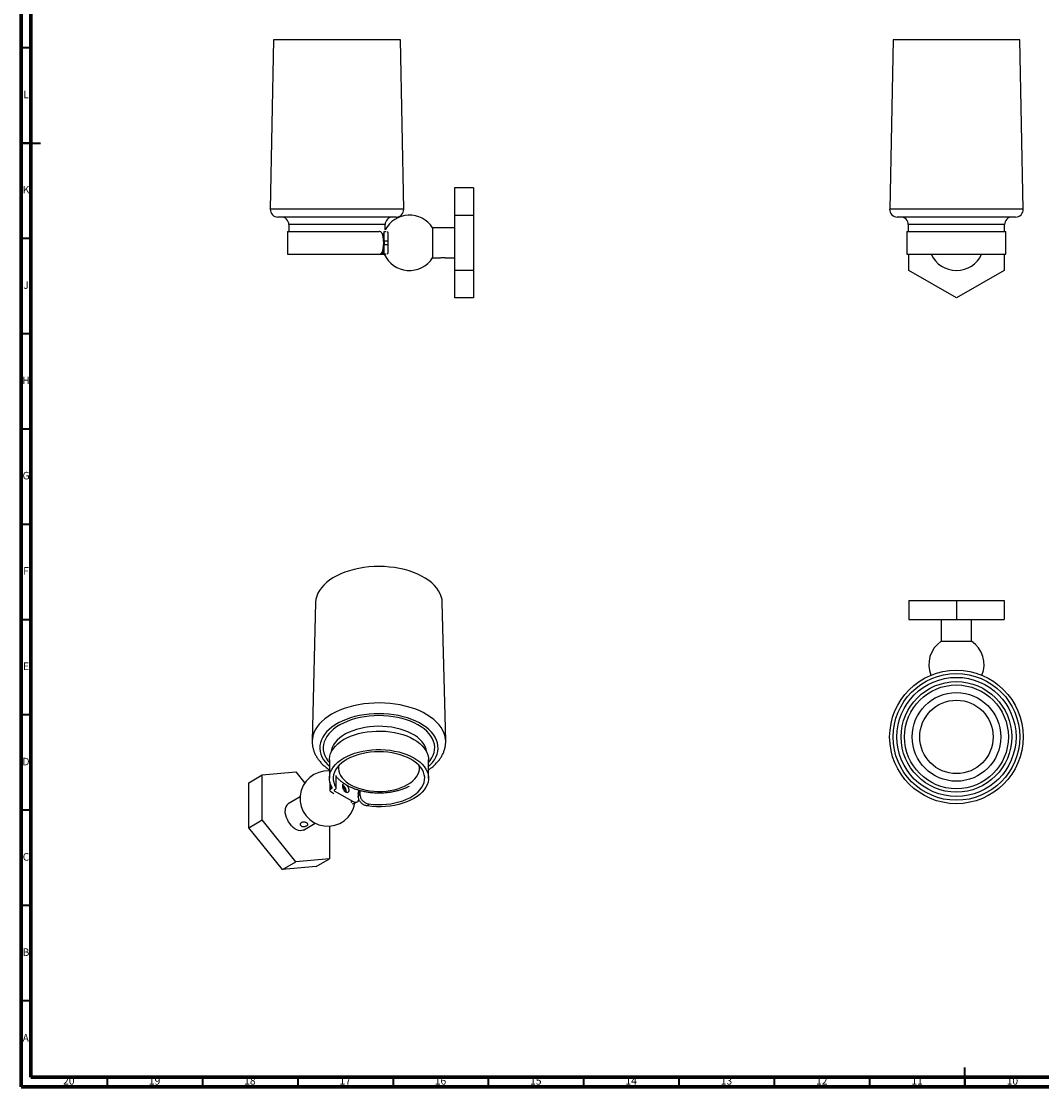
# Model space of a CAD drawing. Units: millimetres. Extents: x 5 to 995, y 5 to 995.
# Drawn here: x 5 to 540, y 5 to 564 of the extents above; entities that cross this region are included whole.
import ezdxf

# ---------------------------------------------------------------- set-up
doc = ezdxf.new("R2010")
doc.units = ezdxf.units.MM
doc.styles.add('SLDTEXTSTYLE0', font='TXT', dxfattribs={"width": 0.75})

msp = doc.modelspace()

# ---------------------------------------------------------------- linework, layer by layer
at = {"color": 5, "linetype": 'Continuous', "lineweight": 70}
for p, q in [((5, 5), (5, 995)), ((10, 10), (10, 990)), ((990, 10), (10, 10)), ((995, 5), (5, 5))]:
    msp.add_line(p, q, dxfattribs=at)
at = {"color": 7, "linetype": 'Continuous', "lineweight": 25}
for p, q in [((137.38, 554.25), (135.6, 465.33)), ((196.93, 554.25), (137.38, 554.25)), ((203.88, 554.25), (196.93, 554.25)), ((205.65, 465.33), (203.88, 554.25)), ((462.33, 554.25), (460.56, 465.33)), ((528.83, 554.25), (462.33, 554.25)), ((530.61, 465.33), (528.83, 554.25)), ((242.28, 476.57), (232.28, 476.57)), ((232.28, 476.57), (232.28, 462.13)), ((242.28, 476.57), (242.28, 462.13)), ((195.17, 461.25), (139.6, 461.25)), ((201.65, 461.25), (195.17, 461.25)), ((242.28, 462.13), (232.28, 462.13)), ((232.28, 462.13), (232.28, 433.27)), ((242.28, 462.13), (242.28, 433.27)), ((526.61, 461.25), (464.55, 461.25)), ((144.63, 453.65), (144.63, 441.75)), ((144.63, 453.65), (192.81, 453.65)), ((145.38, 457.25), (145.38, 453.65)), ((195.28, 448.65), (195.28, 453.63)), ((195.38, 453.65), (196.41, 453.65)), ((195.88, 454.56), (195.88, 457.25)), ((196.98, 453.45), (197.28, 453.45)), ((197.28, 453.17), (197.28, 453.45)), ((197.28, 453.17), (197.28, 448.65)), ((232.28, 455.65), (220.78, 455.65)), ((220.78, 455.65), (220.78, 439.75)), ((469.58, 453.65), (469.58, 441.75)), ((469.58, 453.65), (521.58, 453.65)), ((470.33, 457.25), (470.33, 453.65)), ((520.83, 453.65), (520.83, 457.25)), ((521.58, 441.75), (521.58, 453.65)), ((195, 448.65), (195, 446.75)), ((197.28, 448.65), (195.28, 448.65)), ((195.28, 448.65), (195.28, 446.75)), ((197.28, 448.65), (197.28, 446.75)), ((144.63, 441.75), (192.81, 441.75)), ((192.81, 441.75), (194.18, 441.75)), ((194.18, 441.75), (194.78, 441.75)), ((194.78, 441.75), (195.28, 441.75)), ((195.28, 446.75), (197.28, 446.75)), ((195.28, 441.75), (195.28, 446.75)), ((196.41, 441.75), (195.28, 441.75)), ((197.28, 441.95), (196.98, 441.95)), ((197.28, 446.75), (197.28, 442.23)), ((197.28, 441.95), (197.28, 442.23)), ((469.58, 441.75), (521.58, 441.75)), ((470.58, 433.27), (470.58, 441.75)), ((520.58, 441.75), (520.58, 433.27)), ((220.78, 439.75), (224.2, 439.75)), ((228.16, 439.75), (232.28, 439.75)), ((242.28, 433.27), (232.28, 433.27)), ((232.28, 433.27), (232.28, 418.83)), ((242.28, 433.27), (242.28, 418.83)), ((495.58, 418.83), (470.58, 433.27)), ((520.58, 433.27), (495.58, 418.83)), ((242.28, 418.83), (232.28, 418.83)), ((159.38, 258.98), (157.6, 186.39)), ((227.65, 186.39), (225.87, 258.98)), ((470.58, 260.15), (470.58, 250.15)), ((470.58, 260.15), (495.58, 260.15)), ((495.58, 260.15), (495.58, 250.15)), ((495.58, 260.15), (520.58, 260.15)), ((520.58, 260.15), (520.58, 250.15)), ((470.58, 250.15), (495.58, 250.15)), ((487.63, 250.15), (487.63, 238.65)), ((495.58, 250.15), (520.58, 250.15)), ((503.53, 238.65), (503.53, 250.15)), ((487.63, 238.65), (503.53, 238.65)), ((157.6, 186.39), (157.6, 186.3)), ((166.62, 176.56), (166.62, 166.85)), ((218.62, 166.85), (218.62, 176.56)), ((124.28, 164.45), (131.35, 168.53)), ((131.35, 168.53), (149.03, 170.11)), ((131.35, 144.96), (131.35, 168.53)), ((149.03, 170.11), (153.71, 164.29)), ((170.19, 161.72), (170.19, 168.03)), ((124.28, 140.88), (124.28, 164.45)), ((166.83, 164.96), (166.83, 160.46)), ((151.26, 157.01), (145.06, 153.42)), ((167.42, 161.27), (167.96, 161.59)), ((169.01, 158.72), (167.42, 159.64)), ((169.6, 160.9), (169.18, 160.66)), ((169.18, 160.25), (178.73, 154.74)), ((182.61, 159.89), (181.78, 158.84)), ((181.78, 158.84), (181.78, 157.29)), ((181.78, 157.29), (182.61, 158.34)), ((182.69, 160.43), (182.61, 159.89)), ((182.61, 159.89), (182.61, 158.34)), ((178.67, 153.31), (178.52, 153.64)), ((178.67, 153.31), (178.83, 153.45)), ((179.81, 153.68), (181.23, 154.5)), ((187.38, 153.33), (186.53, 152.26)), ((124.28, 140.88), (131.35, 144.96)), ((141.96, 118.89), (124.28, 140.88)), ((149.03, 122.97), (131.35, 144.96)), ((153.01, 139.65), (159.21, 143.24)), ((166.71, 141.72), (166.71, 124.55)), ((141.96, 118.89), (149.03, 122.97)), ((166.71, 124.55), (149.03, 122.97)), ((159.64, 120.47), (166.71, 124.55)), ((159.64, 120.47), (141.96, 118.89))]:
    msp.add_line(p, q, dxfattribs=at)
at = {"color": 5, "linetype": 'Continuous', "lineweight": 35}
for p, q in [((10, 550), (5, 550)), ((5, 500), (15, 500)), ((10, 500), (5, 500)), ((10, 450), (5, 450)), ((10, 400), (5, 400)), ((10, 350), (5, 350)), ((10, 300), (5, 300)), ((10, 250), (5, 250)), ((10, 200), (5, 200)), ((10, 150), (5, 150)), ((10, 100), (5, 100)), ((10, 50), (5, 50)), ((500, 5), (500, 15)), ((50, 10), (50, 5)), ((100, 10), (100, 5)), ((150, 10), (150, 5)), ((200, 10), (200, 5)), ((250, 10), (250, 5)), ((300, 10), (300, 5)), ((350, 10), (350, 5)), ((400, 10), (400, 5)), ((450, 10), (450, 5)), ((500, 10), (500, 5))]:
    msp.add_line(p, q, dxfattribs=at)
at = {"color": 8, "linetype": 'Continuous', "lineweight": 25}
for p, q in [((198.34, 465.33), (135.6, 465.33)), ((205.65, 465.33), (198.34, 465.33)), ((530.61, 465.33), (460.56, 465.33)), ((190.6, 457.25), (145.38, 457.25)), ((195.88, 457.25), (190.6, 457.25)), ((520.83, 457.25), (470.33, 457.25)), ((195.28, 452.25), (194.44, 452.25)), ((194.18, 442.68), (194.18, 441.75)), ((194.78, 444.35), (194.78, 441.75)), ((170.07, 168.32), (170.07, 162.11)), ((167.42, 163.17), (167.42, 161.27)), ((167.96, 162.09), (167.96, 161.59)), ((169.18, 160.66), (169.18, 160.25)), ((177.93, 154.28), (178.73, 154.74))]:
    msp.add_line(p, q, dxfattribs=at)
at = {"color": 7, "linetype": 'Continuous', "lineweight": 25, "flags": 128}
for points in [[(195, 449.76), (195.2, 450.03), (195.28, 450.14)], [(225.87, 258.98), (225.87, 259.01), (225.72, 260.57), (225.34, 262.12), (224.75, 263.65), (223.95, 265.15), (222.93, 266.6), (221.72, 268), (220.31, 269.34), (218.72, 270.6), (216.95, 271.79), (215.02, 272.89), (212.95, 273.9), (210.73, 274.81), (208.4, 275.6), (205.96, 276.29), (203.44, 276.86), (200.84, 277.31), (198.18, 277.63), (195.49, 277.83), (192.78, 277.9), (190.07, 277.85), (187.38, 277.66), (184.72, 277.35), (182.11, 276.92), (179.58, 276.36), (177.13, 275.69), (174.78, 274.9), (172.55, 274.01), (170.46, 273.02), (168.51, 271.93), (166.73, 270.75), (165.11, 269.49), (163.68, 268.16), (162.44, 266.76), (161.41, 265.32), (160.58, 263.83), (159.96, 262.3), (159.56, 260.75), (159.38, 259.19), (159.38, 258.98)], [(166.62, 176.56), (166.64, 177.08), (166.83, 178.47), (167.25, 179.84), (167.88, 181.18), (168.73, 182.48), (169.78, 183.73), (171.03, 184.92), (172.46, 186.04), (174.07, 187.08), (175.84, 188.03), (177.75, 188.87), (179.79, 189.62), (181.94, 190.25), (184.18, 190.76), (186.49, 191.15), (188.86, 191.41), (191.25, 191.55), (193.66, 191.56), (196.07, 191.44), (198.44, 191.19), (200.76, 190.82), (203.01, 190.32), (205.17, 189.71), (207.23, 188.98), (209.16, 188.15), (210.94, 187.21), (212.57, 186.19), (214.03, 185.08), (215.31, 183.9), (216.39, 182.66), (217.26, 181.36), (217.92, 180.02), (218.37, 178.65), (218.6, 177.27), (218.62, 176.56)], [(168.08, 161.89), (167.39, 163.22), (166.92, 164.59), (166.67, 165.97), (166.64, 167.36), (166.83, 168.75), (167.25, 170.12), (167.88, 171.46), (168.73, 172.77), (169.78, 174.02), (171.03, 175.21), (172.46, 176.33), (174.07, 177.36), (175.84, 178.31), (177.75, 179.16), (179.79, 179.9), (181.94, 180.53), (184.18, 181.04), (186.49, 181.43), (188.86, 181.7), (191.25, 181.84), (193.66, 181.84), (196.07, 181.72), (198.44, 181.48), (200.76, 181.1), (203.01, 180.61), (205.17, 179.99), (207.23, 179.26), (209.16, 178.43), (210.94, 177.5), (212.57, 176.47), (214.03, 175.36), (215.31, 174.18), (216.39, 172.94), (217.26, 171.64), (217.92, 170.31), (218.37, 168.94), (218.6, 167.55), (218.6, 166.16), (218.38, 164.78), (217.93, 163.41), (217.27, 162.07), (216.4, 160.77), (215.32, 159.53), (214.05, 158.35), (212.6, 157.24), (210.97, 156.21), (209.18, 155.28), (207.26, 154.44), (205.2, 153.71), (203.04, 153.1), (200.79, 152.6), (198.47, 152.22), (196.1, 151.97), (193.7, 151.85), (191.29, 151.86), (188.89, 151.99), (186.53, 152.26)], [(187.38, 153.33), (189.65, 153.1), (191.94, 153), (194.25, 153.02), (196.53, 153.18), (198.79, 153.46), (200.98, 153.86), (203.1, 154.38), (205.12, 155.02), (207.03, 155.77), (208.8, 156.61), (210.43, 157.56), (211.89, 158.58), (213.17, 159.69), (214.27, 160.86), (215.16, 162.09), (215.85, 163.35), (216.32, 164.66), (216.58, 165.98), (216.61, 167.31), (216.42, 168.63), (216.02, 169.94), (215.4, 171.22), (214.56, 172.46), (213.53, 173.65), (212.3, 174.78), (210.9, 175.83), (209.32, 176.8), (207.59, 177.68), (205.72, 178.46), (203.73, 179.13), (201.64, 179.69), (199.47, 180.13), (197.23, 180.44), (194.95, 180.64), (192.65, 180.7), (190.35, 180.64), (188.07, 180.45), (185.83, 180.14), (183.66, 179.7), (181.56, 179.14), (179.57, 178.47), (177.7, 177.7), (175.97, 176.82), (174.39, 175.85), (172.98, 174.8), (171.74, 173.68), (170.71, 172.49), (169.87, 171.25), (169.24, 169.97), (168.83, 168.66), (168.64, 167.34), (168.67, 166.01), (168.92, 164.69), (169.39, 163.39), (170.07, 162.11)], [(174.68, 163.89), (174.67, 163.89), (174.2, 163.9), (173.81, 163.71), (173.55, 163.34), (173.43, 162.81), (173.47, 162.18), (173.66, 161.51), (173.99, 160.84), (174.43, 160.25), (174.93, 159.78), (175.46, 159.47), (175.96, 159.36), (176.4, 159.45), (176.72, 159.74), (176.92, 160.19), (176.96, 160.78), (176.84, 161.44), (176.58, 162.12), (176.19, 162.75), (175.83, 163.18)], [(182.02, 159.96), (182, 160.05), (181.77, 160.71)], [(178.73, 154.74), (179.42, 154.42), (180.08, 154.27), (180.69, 154.3), (181.23, 154.5), (181.67, 154.86), (182, 155.38), (182.15, 155.81)], [(153.01, 139.65), (152.84, 139.57), (152.11, 139.33), (151.29, 139.29), (150.41, 139.45), (149.5, 139.8), (148.57, 140.34), (147.65, 141.04), (146.77, 141.9), (145.96, 142.88), (145.22, 143.96), (144.59, 145.11), (144.09, 146.3), (143.71, 147.5), (143.49, 148.67), (143.41, 149.78)]]:
    msp.add_lwpolyline(points, dxfattribs=at)
at = {"color": 8, "linetype": 'Continuous', "lineweight": 25, "flags": 128}
for points in [[(227.65, 186.41), (227.61, 187.15), (227.35, 188.75), (226.88, 190.33), (226.19, 191.89), (225.28, 193.41), (224.17, 194.89), (222.87, 196.31), (221.36, 197.66), (219.68, 198.94), (217.83, 200.14), (215.82, 201.25), (213.66, 202.27), (211.37, 203.18), (208.96, 203.99), (206.44, 204.68), (203.84, 205.26), (201.17, 205.71), (198.44, 206.04), (195.68, 206.25), (192.9, 206.32), (190.12, 206.27), (187.35, 206.09), (184.61, 205.79), (181.93, 205.36), (179.31, 204.81), (176.78, 204.14), (174.35, 203.35), (172.03, 202.46), (169.85, 201.46), (167.8, 200.37), (165.92, 199.19), (164.2, 197.92), (162.66, 196.58), (161.32, 195.17), (160.17, 193.71), (159.22, 192.19), (158.49, 190.64), (157.97, 189.06), (157.68, 187.47), (157.6, 186.39)], [(218.62, 172.99), (219.47, 173.79), (220.68, 175.12), (221.69, 176.5), (222.5, 177.93), (223.1, 179.39), (223.48, 180.87), (223.65, 182.37), (223.6, 183.87), (223.33, 185.36), (222.84, 186.83), (222.15, 188.28), (221.25, 189.69), (220.14, 191.04), (218.85, 192.34), (217.37, 193.58), (215.71, 194.74), (213.9, 195.81), (211.93, 196.79), (209.83, 197.67), (207.61, 198.45), (205.29, 199.12), (202.87, 199.68), (200.39, 200.11), (197.84, 200.43), (195.27, 200.62), (192.67, 200.68), (190.07, 200.62), (187.5, 200.44), (184.95, 200.13), (182.46, 199.69), (180.05, 199.14), (177.72, 198.48), (175.49, 197.7), (173.39, 196.82), (171.42, 195.85), (169.6, 194.78), (167.94, 193.62), (166.45, 192.39), (165.15, 191.09), (164.04, 189.74), (163.13, 188.33), (162.42, 186.89), (161.93, 185.41), (161.66, 183.92), (161.6, 182.42), (161.76, 180.92), (162.14, 179.44), (162.72, 177.98), (163.52, 176.55), (164.53, 175.17), (165.73, 173.84), (166.62, 172.99)], [(218.62, 175.03), (219.49, 176.09), (220.38, 177.44), (221.07, 178.84), (221.55, 180.27), (221.82, 181.71), (221.87, 183.17), (221.7, 184.62), (221.32, 186.05), (220.72, 187.46), (219.92, 188.84), (218.91, 190.17), (217.71, 191.45), (216.33, 192.66), (214.77, 193.8), (213.04, 194.86), (211.17, 195.83), (209.15, 196.7), (207.02, 197.47), (204.78, 198.13), (202.44, 198.68), (200.04, 199.1), (197.58, 199.41), (195.08, 199.6), (192.57, 199.66), (190.05, 199.59), (187.56, 199.4), (185.1, 199.09), (182.7, 198.65), (180.37, 198.1), (178.13, 197.44), (176, 196.66), (173.99, 195.79), (172.12, 194.81), (170.41, 193.75), (168.85, 192.61), (167.48, 191.39), (166.29, 190.11), (165.29, 188.78), (164.5, 187.4), (163.91, 185.99), (163.54, 184.55), (163.38, 183.1), (163.44, 181.65), (163.71, 180.2), (164.2, 178.78), (164.9, 177.38), (165.81, 176.03), (166.62, 175.03)], [(217.84, 180.21), (217.79, 180.72), (217.48, 182.08), (216.95, 183.41), (216.21, 184.71), (215.26, 185.96), (214.11, 187.16), (212.78, 188.28), (211.27, 189.34), (209.59, 190.3), (207.76, 191.17), (205.8, 191.94), (203.73, 192.59), (201.56, 193.14), (199.31, 193.56), (197, 193.86), (194.65, 194.03), (192.28, 194.08), (189.92, 194), (187.58, 193.79), (185.29, 193.45), (183.06, 192.99), (180.91, 192.42), (178.87, 191.73), (176.95, 190.93), (175.16, 190.03), (173.53, 189.04), (172.07, 187.97), (170.78, 186.82), (169.69, 185.61), (168.8, 184.34), (168.12, 183.03), (167.66, 181.69), (167.41, 180.33), (167.4, 180.21)], [(171.49, 173.41), (171.44, 173.09), (171.38, 171.85), (171.54, 170.61), (171.92, 169.39), (172.51, 168.19), (173.31, 167.04), (174.31, 165.94), (175.49, 164.9), (176.85, 163.94), (178.37, 163.06), (180.04, 162.27), (181.83, 161.59), (183.74, 161.01), (185.74, 160.55), (187.81, 160.21), (189.93, 159.99)], [(189.93, 159.99), (192.08, 159.89), (194.23, 159.92), (196.36, 160.08), (198.46, 160.36), (200.5, 160.76), (202.45, 161.28), (204.31, 161.91), (206.04, 162.64), (207.64, 163.48), (209.09, 164.4), (210.36, 165.4), (211.45, 166.47), (212.35, 167.6), (213.05, 168.77), (213.54, 169.98), (213.81, 171.22), (213.87, 172.46), (213.76, 173.41)]]:
    msp.add_lwpolyline(points, dxfattribs=at)
at = {"color": 7, "linetype": 'Continuous', "lineweight": 25}
for radius in [35.03, 35.03, 33.25, 31.25, 28.99, 27.25, 23.25, 19.25]:
    msp.add_circle((495.58, 188.5), radius, dxfattribs=at)
for centre, radius, start, end in [((139.6, 465.25), 4, 178.854, 270), ((201.65, 465.25), 4, 270, 1.146), ((464.55, 465.25), 4, 178.854, 270), ((526.61, 465.25), 4, 270, 1.146), ((141.38, 457.25), 4, 0, 90), ((208.65, 447.7), 14.5, 33.2488, 151.7564), ((199.88, 457.25), 4, 90, 180), ((466.33, 457.25), 4, 0, 90), ((524.83, 457.25), 4, 90, 180), ((208.65, 447.7), 14.5, 204.2265, 326.7512), ((495.58, 447.7), 14.5, 204.2265, 270), ((495.58, 447.7), 14.5, 270, 335.7735), ((495.58, 226.52), 14.5, 123.2488, 202.8943), ((495.58, 226.52), 14.5, 337.1057, 56.7512), ((165.74, 156.18), 14.5, 86.4937, 350.5796), ((169.31, 161.71), 0.858, 289.8391, 28.0986), ((172.43, 160.05), 2.75, 351.2268, 68.7678), ((171.97, 159.78), 3.56, 354.6621, 65.3325), ((167.73, 160.46), 0.873, 110.7834, 249.2166), ((167.89, 161.79), 0.215, 289.9484, 26.8988), ((169.26, 160.46), 0.218, 110.7834, 249.2166), ((147.32, 150.21), 3.93, 125.0977, 186.2145), ((178.88, 155.43), 1.98, 261.9155, 298.1841)]:
    msp.add_arc(centre, radius, start, end, dxfattribs=at)
for points, knots in [([(195, 448.65), (195, 448.93), (194.99, 449.49), (194.91, 450.31), (194.79, 451.09), (194.61, 451.79), (194.38, 452.4), (194.1, 452.91), (193.77, 453.29), (193.35, 453.59), (193.01, 453.63), (192.81, 453.65)], [0, 0, 0, 0, 0.106964, 0.213928, 0.320899, 0.427868, 0.534667, 0.641462, 0.74757, 0.853683, 1, 1, 1, 1]), ([(192.81, 441.75), (192.95, 441.76), (193.24, 441.79), (193.63, 442), (193.98, 442.34), (194.28, 442.81), (194.53, 443.38), (194.73, 444.05), (194.87, 444.79), (194.98, 445.69), (194.99, 446.36), (195, 446.75)], [0, 0, 0, 0, 0.106846, 0.213679, 0.320586, 0.427492, 0.533369, 0.639249, 0.745557, 0.851866, 1, 1, 1, 1]), ([(224.2, 439.76), (224.19, 439.76), (224.16, 439.75), (224.33, 439.79), (224.7, 439.87), (225.24, 439.96), (225.89, 440.01), (226.57, 440.01), (227.19, 439.95), (227.72, 439.86), (228.06, 439.78), (228.2, 439.74), (228.17, 439.75), (228.16, 439.75)], [0, 0, 0, 0, 0.032158, 0.13608, 0.240975, 0.348739, 0.457003, 0.562364, 0.666005, 0.77172, 0.880097, 0.987646, 1, 1, 1, 1]), ([(157.61, 186.28), (157.61, 185.86), (157.6, 184.87), (157.82, 183.34), (158.22, 181.7), (158.82, 180.09), (159.61, 178.52), (160.57, 176.98), (161.72, 175.5), (163.05, 174.08), (164.57, 172.73), (165.76, 171.77), (166.5, 171.3), (166.62, 171.22)], [0, 0, 0, 0, 0.07387, 0.170438, 0.267125, 0.364496, 0.463023, 0.563037, 0.664679, 0.767895, 0.872462, 0.978049, 1, 1, 1, 1]), ([(218.62, 171.22), (219.09, 171.54), (220.16, 172.28), (221.63, 173.55), (223.08, 174.99), (224.33, 176.51), (225.4, 178.09), (226.26, 179.72), (226.92, 181.38), (227.38, 183.07), (227.64, 184.75), (227.64, 185.86), (227.65, 186.41)], [0, 0, 0, 0, 0.083743, 0.190347, 0.296501, 0.401817, 0.505879, 0.608342, 0.709019, 0.807952, 0.905404, 1, 1, 1, 1]), ([(170.19, 167.81), (170.2, 167.79), (170.54, 167.32), (171.34, 166.49), (172.61, 165.31), (174.07, 164.22), (175.67, 163.21), (177.41, 162.31), (179.27, 161.51), (181.23, 160.82), (183.27, 160.25), (185.38, 159.79), (187.5, 159.46), (189.32, 159.28), (191.16, 159.17), (193.03, 159.14), (195.25, 159.22), (197.45, 159.42), (199.61, 159.74), (201.72, 160.18), (203.78, 160.74), (205.74, 161.42), (207.35, 162.08), (208.25, 162.55), (208.57, 162.72)], [0, 0, 0, 0, 0.002384, 0.04994, 0.098511, 0.147905, 0.197854, 0.248092, 0.298393, 0.348617, 0.398718, 0.448687, 0.498538, 0.546006, 0.57262, 0.622307, 0.672009, 0.721747, 0.77156, 0.821489, 0.871576, 0.921855, 0.972353, 1, 1, 1, 1]), ([(181.78, 158.84), (181.81, 159.3), (181.84, 159.94), (182.23, 160.4), (182.34, 160.53)], [0, 0, 0, 0, 0.713701, 1, 1, 1, 1]), ([(186.53, 152.26), (185.98, 152.38), (184.9, 152.63), (183.48, 153.61), (182.43, 154.88), (181.86, 156.18), (181.8, 156.96), (181.78, 157.29)], [0, 0, 0, 0, 0.213573, 0.427259, 0.638911, 0.851424, 1, 1, 1, 1]), ([(182.61, 158.34), (182.66, 157.87), (182.76, 156.92), (183.55, 155.5), (184.73, 154.32), (186.08, 153.58), (187, 153.4), (187.38, 153.33)], [0, 0, 0, 0, 0.213668, 0.427345, 0.640609, 0.852278, 1, 1, 1, 1]), ([(151.93, 143.56), (152.1, 143.64), (152.44, 143.79), (153.1, 143.83), (153.77, 143.75), (154.41, 143.55), (154.92, 143.28), (155.25, 142.98), (155.38, 142.67), (155.29, 142.35), (154.97, 142.04), (154.48, 141.77), (153.87, 141.56), (153.2, 141.45), (152.54, 141.48), (151.96, 141.66), (151.55, 141.99), (151.33, 142.41), (151.34, 142.87), (151.54, 143.29), (151.81, 143.48), (151.93, 143.56)], [0, 0, 0, 0, 0.052523, 0.105005, 0.158543, 0.212822, 0.26598, 0.317954, 0.370414, 0.424309, 0.478454, 0.531148, 0.582981, 0.635851, 0.690053, 0.74384, 0.796159, 0.848202, 0.901513, 0.955808, 1, 1, 1, 1])]:
    msp.add_open_spline(points, degree=3, knots=knots, dxfattribs=at)

# ---------------------------------------------------------------- texts
at = {"color": 7, "linetype": 'Continuous', "lineweight": 0, "attachment_point": 2, "style": 'SLDTEXTSTYLE0'}
for s, insert, char_height in [('L', (7.45, 527.56), 3.97), ('K', (7.49, 477.56), 3.97), ('J', (7.47, 427.56), 3.97), ('H', (7.49, 377.56), 3.97), ('G', (7.49, 327.56), 3.97), ('F', (7.46, 277.56), 3.97), ('E', (7.51, 227.56), 3.97), ('D', (7.45, 177.56), 3.97), ('C', (7.46, 127.56), 3.97), ('B', (7.47, 77.56), 3.97), ('A', (7.34, 32.56), 3.97), ('20', (29.92, 10.06), 3.969), ('19', (74.92, 10.06), 3.969), ('18', (124.92, 10.06), 3.969), ('17', (174.92, 10.06), 3.969), ('16', (224.92, 10.06), 3.969), ('15', (274.92, 10.06), 3.969), ('14', (324.92, 10.06), 3.969), ('13', (374.92, 10.06), 3.969), ('12', (424.92, 10.06), 3.969), ('11', (474.92, 10.06), 3.969), ('10', (524.92, 10.06), 3.969)]:
    msp.add_mtext(s, dxfattribs=dict(at, insert=insert, char_height=char_height))

doc.saveas('drawing.dxf')
